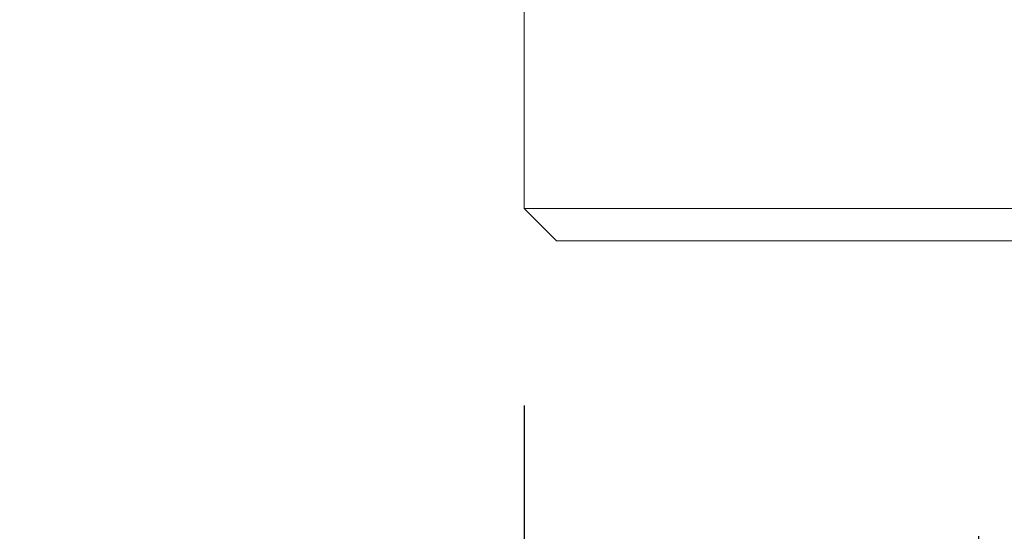
# Model space of a CAD drawing. Units: millimetres. Extents: x -220 to 620, y -492 to 696.
# Drawn here: x 319 to 368, y -48 to -22 of the extents above; entities that cross this region are included whole.
import ezdxf

# ---------------------------------------------------------------- set-up
doc = ezdxf.new("R2010")
doc.units = ezdxf.units.MM
doc.header["$MEASUREMENT"] = 0
doc.layers.add('_U+30EC_U+30A4_U+30E4_U+30FC 1', color=7, linetype='Continuous')
doc.layers.add('寸法', color=3, linetype='Continuous', lineweight=20)
doc.layers.add('細線', color=7, linetype='Continuous', lineweight=9)
doc.styles.add('japanese', font='romans.shx', dxfattribs={"bigfont": 'bigfont.shx'})
doc.dimstyles.new('KIHON', dxfattribs={"dimscale": 10, "dimtxt": 2.5, "dimasz": 2.5, "dimexe": 0, "dimexo": 2, "dimgap": 1, "dimtad": 1, "dimdec": 0, "dimdsep": 46, "dimtxsty": 'japanese', "dimblk": 'OPEN30', "dimcen": 2.5, "dimadec": 0, "dimazin": 0, "dimtfac": 1, "dimtdec": 0, "dimtmove": 0, "dimatfit": 0, "dimfxl": 1, "dimarcsym": 0})

# ---------------------------------------------------------------- blocks, each defined once
blk = doc.blocks.new('block 1179')
at = {"layer": '_U+30EC_U+30A4_U+30E4_U+30FC 1', "color": 7, "lineweight": 18}
blk.add_lwpolyline([(237.356, 85.436), (237.356, 89.761)], dxfattribs=at)
blk = doc.blocks.new('block 1196')
at = {"layer": '_U+30EC_U+30A4_U+30E4_U+30FC 1', "color": 7, "lineweight": 18}
blk.add_lwpolyline([(237.352, 85.436), (238.022, 84.766)], dxfattribs=at)
blk = doc.blocks.new('block 1197')
at = {"layer": '_U+30EC_U+30A4_U+30E4_U+30FC 1', "color": 7, "lineweight": 18}
blk.add_lwpolyline([(237.352, 85.436), (256.333, 85.436)], dxfattribs=at)
blk = doc.blocks.new('block 1198')
at = {"layer": '_U+30EC_U+30A4_U+30E4_U+30FC 1', "color": 7, "lineweight": 18}
blk.add_lwpolyline([(238.022, 84.766), (255.66, 84.766)], dxfattribs=at)
blk = doc.blocks.new('block 1138')
at = {"layer": '_U+30EC_U+30A4_U+30E4_U+30FC 1'}
for name in ['block 1179', 'block 1196', 'block 1197', 'block 1198']:
    blk.add_blockref(name, (0, 0), dxfattribs=at)
blk = doc.blocks.new('_Open30')
at = {"color": 0, "linetype": 'ByBlock', "lineweight": -2}
for p, q in [((-1, 0.2679), (0, 0)), ((0, 0), (-1, -0.2679)), ((0, 0), (-1, 0))]:
    blk.add_line(p, q, dxfattribs=at)
blk = doc.blocks.new('*D1405')
at = {"layer": 'Defpoints', "color": 0}
for p in [(344.111, -31.609), (390.641, -31.609), (390.641, -67.242)]:
    blk.add_point(p, dxfattribs=at)
at = {"layer": '寸法', "color": 0, "lineweight": -2}
for p, q in [((344.111, -41.609), (344.111, -67.242)), ((390.641, -41.609), (390.641, -67.242)), ((334.111, -67.242), (324.111, -67.242)), ((344.111, -67.242), (390.641, -67.242)), ((400.641, -67.242), (473.688, -67.242))]:
    blk.add_line(p, q, dxfattribs=at)
at = {"layer": '寸法', "color": 0, "lineweight": -2, "xscale": 10, "yscale": 10, "zscale": 10}
blk.add_blockref('_Open30', (344.111, -67.242), dxfattribs=at)
at = {"layer": '寸法', "color": 0, "lineweight": -2, "xscale": 10, "yscale": 10, "zscale": 10, "rotation": 180}
blk.add_blockref('_Open30', (390.641, -67.242), dxfattribs=at)
at = {"layer": '寸法', "color": 0, "lineweight": 5, "insert": (442.165, -57.623), "char_height": 10, "attachment_point": 5, "style": 'japanese'}
blk.add_mtext('G1-1/4', dxfattribs=at)
blk = doc.blocks.new('*D1406')
at = {"layer": 'Defpoints', "color": 0}
for p in [(214.43, 132.022), (367.167, -38.231), (214.43, -100.234)]:
    blk.add_point(p, dxfattribs=at)
at = {"layer": '寸法', "color": 0, "lineweight": -2}
for p, q in [((214.43, 122.022), (214.43, -100.234)), ((367.167, -48.231), (367.167, -100.234)), ((357.167, -100.234), (224.43, -100.234))]:
    blk.add_line(p, q, dxfattribs=at)
at = {"layer": '寸法', "color": 0, "lineweight": -2, "xscale": 10, "yscale": 10, "zscale": 10, "rotation": 180}
blk.add_blockref('_Open30', (214.43, -100.234), dxfattribs=at)
at = {"layer": '寸法', "color": 0, "lineweight": -2, "xscale": 10, "yscale": 10, "zscale": 10}
blk.add_blockref('_Open30', (367.167, -100.234), dxfattribs=at)
at = {"layer": '寸法', "color": 0, "lineweight": 5, "insert": (290.799, -90.615), "char_height": 10, "attachment_point": 5, "style": 'japanese'}
blk.add_mtext('最大180(300)', dxfattribs=at)

msp = doc.modelspace()

# ---------------------------------------------------------------- block references
at = {"layer": '細線', "linetype": 'Continuous', "xscale": 2.451377978883407, "yscale": 2.451377978883407, "zscale": 2.451377978883407}
msp.add_blockref('block 1138', (-237.729, -241.045), dxfattribs=at)

# ---------------------------------------------------------------- dimensions: what is measured, and where the dimension line sits
at = {"layer": '寸法', "lineweight": 5}
for base, p1, p2, text, picture, middle in [((214.43, -100.234), (367.167, -38.231), (214.43, 132.022), '最大180(300)', '*D1406', (290.799, -90.615)), ((390.641, -67.242), (344.111, -31.609), (390.641, -31.609), 'G1-1/4', '*D1405', (442.165, -57.623))]:
    dim = msp.add_linear_dim(base=base, p1=p1, p2=p2, text=text, dimstyle='KIHON', override={"dimtxt": 1, "dimasz": 1, "dimexo": 1, "dimgap": 0.2}, dxfattribs=at)
    dim.commit()
    dim.dimension.update_dxf_attribs({"geometry": picture, "text_midpoint": middle})

doc.saveas('drawing.dxf')
